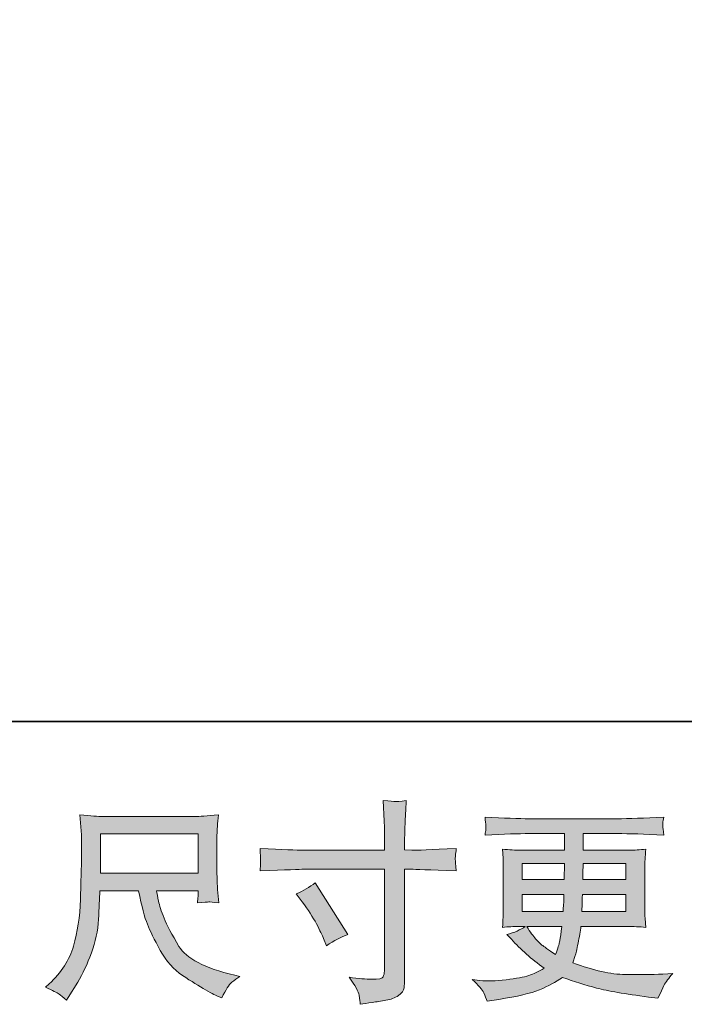
# Model space of a CAD drawing. Units: inches. Extents: x -687 to 1675, y -368 to 982.
# Drawn here: x 186 to 361, y -368 to -109 of the extents above; entities that cross this region are included whole.
import ezdxf

# ---------------------------------------------------------------- set-up
doc = ezdxf.new("R2010")
doc.units = ezdxf.units.IN
doc.header["$MEASUREMENT"] = 0
doc.layers.add('图层 1', color=7, linetype='Continuous')

msp = doc.modelspace()

# ---------------------------------------------------------------- hatches: boundary and pattern name
at = {"layer": '图层 1'}
h = msp.add_hatch(color=7, dxfattribs=at)
h.dxf.hatch_style = 2
edge = h.paths.add_edge_path()
edge.add_spline(control_points=[(260.67, -327.55), (260.67, -327.55), (282.03, -327.55), (282.03, -327.55), (282.03, -327.55), (282.03, -325.17), (282.03, -325.17), (282.03, -322.95), (281.99, -321.19), (281.91, -319.9), (281.91, -319.9), (281.64, -314.52), (281.64, -314.52), (283.41, -314.66), (284.49, -314.74), (284.82, -314.76), (285.15, -314.77), (286.12, -314.7), (287.72, -314.52), (287.58, -316.92), (287.47, -318.99), (287.39, -320.73), (287.32, -322.47), (287.28, -323.95), (287.28, -325.17), (287.28, -325.17), (287.28, -327.5), (287.28, -327.5), (287.28, -327.5), (289.22, -327.55), (289.22, -327.55), (290.33, -327.59), (294.22, -327.44), (300.88, -327.11), (300.77, -327.92), (300.69, -328.55), (300.66, -328.99), (300.62, -329.42), (300.6, -329.77), (300.62, -330.03), (300.64, -330.31), (300.73, -331.27), (300.88, -332.97), (293.73, -332.71), (289.81, -332.58), (289.11, -332.58), (289.11, -332.58), (287.28, -332.58), (287.28, -332.58), (287.28, -332.58), (287.28, -361.71), (287.28, -361.71), (287.28, -362.37), (287.23, -363.06), (287.13, -363.78), (287.04, -364.5), (286.54, -365.16), (285.64, -365.78), (284.71, -366.39), (283.62, -366.81), (282.36, -367.03), (281.1, -367.25), (279.9, -367.44), (278.75, -367.61), (277.61, -367.77), (276.55, -367.94), (275.59, -368.09), (275.55, -367.53), (275.46, -366.74), (275.31, -365.72), (275.16, -364.7), (274.28, -363.13), (272.65, -360.99), (275.24, -361.32), (277.18, -361.48), (278.48, -361.48), (280.43, -361.52), (281.49, -361.32), (281.65, -360.87), (281.82, -360.43), (281.93, -359.91), (281.97, -359.34), (282.01, -358.77), (282.03, -357.97), (282.03, -356.94), (282.03, -356.94), (282.03, -332.58), (282.03, -332.58), (282.03, -332.58), (260.67, -332.58), (260.67, -332.58), (259.93, -332.58), (256.12, -332.71), (249.24, -332.97), (249.31, -332.1), (249.35, -331.49), (249.37, -331.14), (249.39, -330.79), (249.39, -330.42), (249.37, -330.07), (249.35, -329.7), (249.31, -328.72), (249.24, -327.11), (255.16, -327.4), (258.97, -327.55), (260.67, -327.55)], knot_values=[0, 0, 0, 0, 1, 1, 1, 2, 2, 2, 3, 3, 3, 4, 4, 4, 5, 5, 5, 6, 6, 6, 7, 7, 7, 8, 8, 8, 9, 9, 9, 10, 10, 10, 11, 11, 11, 12, 12, 12, 13, 13, 13, 14, 14, 14, 15, 15, 15, 16, 16, 16, 17, 17, 17, 18, 18, 18, 19, 19, 19, 20, 20, 20, 21, 21, 21, 22, 22, 22, 23, 23, 23, 24, 24, 24, 25, 25, 25, 26, 26, 26, 27, 27, 27, 28, 28, 28, 29, 29, 29, 30, 30, 30, 31, 31, 31, 32, 32, 32, 33, 33, 33, 34, 34, 34, 35, 35, 35, 35], degree=3, periodic=0)
edge = h.paths.add_edge_path()
edge.add_spline(control_points=[(258.76, -339.05), (260.61, -338.2), (262.28, -337.24), (263.75, -336.17), (263.75, -336.17), (272.35, -349.71), (272.35, -349.71), (270.65, -350.37), (268.77, -351.37), (266.7, -352.7), (266.7, -352.7), (265.97, -350.82), (265.97, -350.82), (265.64, -350), (265.01, -348.71), (264.09, -346.93), (263.16, -345.16), (261.92, -343.23), (260.37, -341.16), (260.37, -341.16), (258.76, -339.05), (258.76, -339.05)], knot_values=[0, 0, 0, 0, 1, 1, 1, 2, 2, 2, 3, 3, 3, 4, 4, 4, 5, 5, 5, 6, 6, 6, 7, 7, 7, 7], degree=3, periodic=0)
h = msp.add_hatch(color=7, dxfattribs=at)
h.dxf.hatch_style = 2
h.paths.add_polyline_path([(207.23, -323.26), (232.97, -323.26), (232.97, -333.62), (207.23, -333.62)])
edge = h.paths.add_edge_path()
edge.add_spline(control_points=[(196.37, -365.39), (196.87, -365.72), (197.52, -366.26), (198.29, -367), (198.29, -367), (198.74, -366.27), (198.74, -366.27), (198.74, -366.27), (201.29, -362.28), (201.29, -362.28), (202.62, -360.06), (203.82, -357.49), (204.9, -354.57), (205.97, -351.65), (206.58, -348.71), (206.74, -345.75), (206.91, -342.79), (207.04, -340.27), (207.11, -338.2), (207.11, -338.2), (217.27, -338.2), (217.27, -338.2), (218.13, -342.38), (218.89, -345.32), (219.6, -347.04), (220.3, -348.76), (221.43, -351.06), (223, -353.9), (224.57, -356.75), (226.53, -358.95), (228.86, -360.5), (231.19, -362.06), (233.21, -363.32), (234.92, -364.3), (236.63, -365.28), (237.81, -365.89), (238.48, -366.11), (238.48, -366.11), (239.2, -366.39), (239.2, -366.39), (240.23, -364.24), (241.1, -362.87), (241.8, -362.3), (242.51, -361.73), (243.21, -361.23), (243.91, -360.78), (243.91, -360.78), (242.59, -360.45), (242.59, -360.45), (234.65, -358.53), (229.77, -355.99), (227.92, -352.87), (226.07, -349.74), (224.76, -347.26), (224, -345.42), (223.24, -343.57), (222.76, -342.07), (222.54, -340.94), (222.31, -339.81), (222.15, -338.91), (222.04, -338.2), (222.04, -338.2), (232.97, -338.2), (232.97, -338.2), (232.97, -338.2), (232.97, -339.42), (232.97, -339.42), (232.97, -339.61), (232.93, -339.9), (232.87, -340.33), (232.82, -340.76), (232.8, -341.11), (232.8, -341.37), (234.5, -341.25), (235.5, -341.18), (235.76, -341.16), (236.04, -341.14), (236.9, -341.22), (238.37, -341.37), (238.37, -341.37), (238.09, -337.87), (238.09, -337.87), (237.98, -336.58), (237.92, -335.24), (237.92, -333.91), (237.92, -333.91), (237.92, -323.52), (237.92, -323.52), (237.92, -322.91), (237.96, -322.17), (238.03, -321.28), (238.11, -320.4), (238.2, -319.4), (238.31, -318.29), (235.25, -318.55), (233.21, -318.68), (232.19, -318.68), (232.19, -318.68), (207.78, -318.68), (207.78, -318.68), (206.78, -318.68), (204.8, -318.55), (201.84, -318.29), (201.84, -318.29), (202.23, -323.52), (202.23, -323.52), (202.27, -324.04), (202.27, -325.35), (202.23, -327.46), (202.23, -327.46), (202.23, -332.03), (202.23, -332.03), (202.2, -332.21), (202.16, -333.62), (202.12, -336.24), (202.12, -336.24), (202.01, -340.53), (202.01, -340.53), (201.83, -345.05), (201.22, -349.11), (200.18, -352.76), (199.14, -356.4), (197, -359.73), (193.74, -362.72), (193.74, -362.72), (192.8, -363.61), (192.8, -363.61), (194.69, -364.46), (195.87, -365.05), (196.37, -365.39)], knot_values=[0, 0, 0, 0, 1, 1, 1, 2, 2, 2, 3, 3, 3, 4, 4, 4, 5, 5, 5, 6, 6, 6, 7, 7, 7, 8, 8, 8, 9, 9, 9, 10, 10, 10, 11, 11, 11, 12, 12, 12, 13, 13, 13, 14, 14, 14, 15, 15, 15, 16, 16, 16, 17, 17, 17, 18, 18, 18, 19, 19, 19, 20, 20, 20, 21, 21, 21, 22, 22, 22, 23, 23, 23, 24, 24, 24, 25, 25, 25, 26, 26, 26, 27, 27, 27, 28, 28, 28, 29, 29, 29, 30, 30, 30, 31, 31, 31, 32, 32, 32, 33, 33, 33, 34, 34, 34, 35, 35, 35, 36, 36, 36, 37, 37, 37, 38, 38, 38, 39, 39, 39, 40, 40, 40, 41, 41, 41, 42, 42, 42, 43, 43, 43, 43], degree=3, periodic=0)
h = msp.add_hatch(color=7, dxfattribs=at)
h.dxf.hatch_style = 2
h.paths.add_polyline_path([(318.2, -331.03), (329.35, -331.03), (329.24, -335.24), (318.2, -335.24)])
edge = h.paths.add_edge_path()
edge.add_spline(control_points=[(308.09, -365.07), (308.46, -365.89), (308.75, -366.63), (308.98, -367.29), (308.98, -367.29), (312.08, -366.79), (312.08, -366.79), (316.89, -366.05), (320.46, -365.2), (322.77, -364.26), (325.08, -363.32), (327.08, -362.24), (328.78, -361.02), (331.87, -362.13), (334.87, -363.06), (337.79, -363.81), (340.71, -364.57), (345.26, -365.37), (351.45, -366.18), (351.45, -366.18), (353.89, -366.51), (353.89, -366.51), (353.89, -366.51), (354.56, -365.13), (354.56, -365.13), (354.56, -365.13), (355.5, -363.13), (355.5, -363.13), (355.98, -362.24), (356.76, -361.21), (357.83, -360.02), (357.83, -360.02), (355.17, -360.13), (355.17, -360.13), (352.25, -360.28), (348.96, -360.32), (345.28, -360.26), (341.61, -360.21), (337.03, -359.19), (331.52, -357.19), (331.52, -357.19), (332.18, -355.25), (332.18, -355.25), (332.33, -354.77), (332.57, -353.7), (332.91, -352.04), (333.24, -350.37), (333.5, -348.89), (333.68, -347.6), (333.68, -347.6), (345.94, -347.6), (345.94, -347.6), (347.46, -347.6), (349.07, -347.69), (350.73, -347.87), (350.73, -347.87), (350.57, -345.54), (350.57, -345.54), (350.49, -344.56), (350.45, -343.71), (350.45, -343.01), (350.45, -343.01), (350.45, -331.92), (350.45, -331.92), (350.45, -331.4), (350.47, -330.75), (350.53, -329.97), (350.58, -329.2), (350.66, -328.31), (350.73, -327.27), (349.18, -327.46), (347.7, -327.55), (346.29, -327.55), (346.29, -327.55), (334.26, -327.55), (334.26, -327.55), (334.26, -327.55), (334.26, -323.19), (334.26, -323.19), (334.26, -323.19), (343.24, -323.19), (343.24, -323.19), (346.31, -323.19), (350.38, -323.32), (355.45, -323.58), (355.3, -322.26), (355.21, -321.49), (355.19, -321.28), (355.17, -321.06), (355.19, -320.77), (355.22, -320.4), (355.26, -320.03), (355.34, -319.53), (355.45, -318.88), (350.31, -319.14), (346.22, -319.27), (343.19, -319.27), (343.19, -319.27), (320.15, -319.27), (320.15, -319.27), (317.3, -319.27), (313.4, -319.14), (308.44, -318.88), (308.55, -319.88), (308.61, -320.6), (308.63, -321.06), (308.64, -321.52), (308.64, -321.89), (308.63, -322.15), (308.61, -322.41), (308.55, -322.89), (308.44, -323.58), (313.43, -323.32), (317.32, -323.19), (320.09, -323.19), (320.09, -323.19), (329.3, -323.19), (329.3, -323.19), (329.3, -323.19), (329.3, -327.55), (329.3, -327.55), (329.3, -327.55), (318.02, -327.55), (318.02, -327.55), (316.43, -327.55), (314.76, -327.46), (313.03, -327.27), (313.03, -327.27), (313.19, -329.64), (313.19, -329.64), (313.23, -330.12), (313.25, -330.88), (313.25, -331.92), (313.25, -331.92), (313.25, -343.07), (313.25, -343.07), (313.25, -343.88), (313.23, -344.62), (313.19, -345.27), (313.16, -345.93), (313.1, -346.8), (313.03, -347.87), (314.54, -347.69), (315.97, -347.6), (317.3, -347.6), (317.3, -347.6), (319.02, -347.6), (319.02, -347.6), (317.76, -348.52), (316.15, -349.22), (314.19, -349.71), (314.19, -349.71), (315.36, -350.98), (315.36, -350.98), (317.76, -353.64), (320.65, -356.18), (324.01, -358.58), (322.57, -359.47), (321.22, -360.12), (319.92, -360.52), (318.65, -360.93), (316.67, -361.3), (313.97, -361.63), (311.27, -361.97), (308.98, -362.02), (307.09, -361.8), (307.09, -361.8), (305.09, -361.58), (305.09, -361.58), (306.72, -363.09), (307.72, -364.26), (308.09, -365.07)], knot_values=[0, 0, 0, 0, 1, 1, 1, 2, 2, 2, 3, 3, 3, 4, 4, 4, 5, 5, 5, 6, 6, 6, 7, 7, 7, 8, 8, 8, 9, 9, 9, 10, 10, 10, 11, 11, 11, 12, 12, 12, 13, 13, 13, 14, 14, 14, 15, 15, 15, 16, 16, 16, 17, 17, 17, 18, 18, 18, 19, 19, 19, 20, 20, 20, 21, 21, 21, 22, 22, 22, 23, 23, 23, 24, 24, 24, 25, 25, 25, 26, 26, 26, 27, 27, 27, 28, 28, 28, 29, 29, 29, 30, 30, 30, 31, 31, 31, 32, 32, 32, 33, 33, 33, 34, 34, 34, 35, 35, 35, 36, 36, 36, 37, 37, 37, 38, 38, 38, 39, 39, 39, 40, 40, 40, 41, 41, 41, 42, 42, 42, 43, 43, 43, 44, 44, 44, 45, 45, 45, 46, 46, 46, 47, 47, 47, 48, 48, 48, 49, 49, 49, 50, 50, 50, 51, 51, 51, 52, 52, 52, 53, 53, 53, 54, 54, 54, 55, 55, 55, 56, 56, 56, 57, 57, 57, 57], degree=3, periodic=0)
edge = h.paths.add_edge_path()
edge.add_spline(control_points=[(318.2, -339.17), (318.2, -339.17), (329.19, -339.17), (329.19, -339.17), (329.19, -339.17), (329.13, -341.44), (329.13, -341.44), (329.1, -341.7), (329.04, -342.44), (328.97, -343.68), (328.97, -343.68), (318.2, -343.68), (318.2, -343.68), (318.2, -343.68), (318.2, -339.17), (318.2, -339.17)], knot_values=[0, 0, 0, 0, 1, 1, 1, 2, 2, 2, 3, 3, 3, 4, 4, 4, 5, 5, 5, 5], degree=3, periodic=0)
edge = h.paths.add_edge_path()
edge.add_spline(control_points=[(328.67, -347.6), (328.67, -347.6), (328.5, -348.82), (328.5, -348.82), (328.28, -350.33), (328.12, -351.31), (328.02, -351.76), (327.93, -352.2), (327.6, -353.27), (327.01, -354.98), (325.05, -353.68), (323.84, -352.85), (323.4, -352.5), (322.96, -352.15), (322.4, -351.61), (321.75, -350.89), (321.11, -350.17), (320.33, -349.08), (319.41, -347.6), (319.41, -347.6), (328.67, -347.6), (328.67, -347.6)], knot_values=[0, 0, 0, 0, 1, 1, 1, 2, 2, 2, 3, 3, 3, 4, 4, 4, 5, 5, 5, 6, 6, 6, 7, 7, 7, 7], degree=3, periodic=0)
edge = h.paths.add_edge_path()
edge.add_spline(control_points=[(333.9, -343.68), (333.9, -343.68), (333.96, -341.66), (333.96, -341.66), (333.96, -341.37), (334, -340.53), (334.07, -339.17), (334.07, -339.17), (345.5, -339.17), (345.5, -339.17), (345.5, -339.17), (345.5, -343.68), (345.5, -343.68), (345.5, -343.68), (333.9, -343.68), (333.9, -343.68)], knot_values=[0, 0, 0, 0, 1, 1, 1, 2, 2, 2, 3, 3, 3, 4, 4, 4, 5, 5, 5, 5], degree=3, periodic=0)
edge = h.paths.add_edge_path()
edge.add_spline(control_points=[(334.13, -335.24), (334.13, -335.24), (334.18, -333.88), (334.18, -333.88), (334.18, -333.45), (334.2, -332.51), (334.24, -331.03), (334.24, -331.03), (345.5, -331.03), (345.5, -331.03), (345.5, -331.03), (345.5, -335.24), (345.5, -335.24), (345.5, -335.24), (334.13, -335.24), (334.13, -335.24)], knot_values=[0, 0, 0, 0, 1, 1, 1, 2, 2, 2, 3, 3, 3, 4, 4, 4, 5, 5, 5, 5], degree=3, periodic=0)

# ---------------------------------------------------------------- linework, layer by layer
at = {"layer": '图层 1', "color": 7, "lineweight": 35}
msp.add_lwpolyline([(1675.08, -293.74), (-686.66, -293.74), (-686.66, 887.16), (1675.08, 887.16), (1675.08, -293.74)], dxfattribs=at)
at = {"layer": '图层 1', "color": 7, "lineweight": 0}
for points in [[(207.23, -323.26), (232.97, -323.26), (232.97, -333.62), (207.23, -333.62), (207.23, -323.26)], [(318.2, -331.03), (329.35, -331.03), (329.24, -335.24), (318.2, -335.24), (318.2, -331.03)]]:
    msp.add_lwpolyline(points, dxfattribs=at)
for points, knots in [([(260.67, -327.55), (260.67, -327.55), (282.03, -327.55), (282.03, -327.55), (282.03, -327.55), (282.03, -325.17), (282.03, -325.17), (282.03, -322.95), (281.99, -321.19), (281.91, -319.9), (281.91, -319.9), (281.64, -314.52), (281.64, -314.52), (283.41, -314.66), (284.49, -314.74), (284.82, -314.76), (285.15, -314.77), (286.12, -314.7), (287.72, -314.52), (287.58, -316.92), (287.47, -318.99), (287.39, -320.73), (287.32, -322.47), (287.28, -323.95), (287.28, -325.17), (287.28, -325.17), (287.28, -327.5), (287.28, -327.5), (287.28, -327.5), (289.22, -327.55), (289.22, -327.55), (290.33, -327.59), (294.22, -327.44), (300.88, -327.11), (300.77, -327.92), (300.69, -328.55), (300.66, -328.99), (300.62, -329.42), (300.6, -329.77), (300.62, -330.03), (300.64, -330.31), (300.73, -331.27), (300.88, -332.97), (293.73, -332.71), (289.81, -332.58), (289.11, -332.58), (289.11, -332.58), (287.28, -332.58), (287.28, -332.58), (287.28, -332.58), (287.28, -361.71), (287.28, -361.71), (287.28, -362.37), (287.23, -363.06), (287.13, -363.78), (287.04, -364.5), (286.54, -365.16), (285.64, -365.78), (284.71, -366.39), (283.62, -366.81), (282.36, -367.03), (281.1, -367.25), (279.9, -367.44), (278.75, -367.61), (277.61, -367.77), (276.55, -367.94), (275.59, -368.09), (275.55, -367.53), (275.46, -366.74), (275.31, -365.72), (275.16, -364.7), (274.28, -363.13), (272.65, -360.99), (275.24, -361.32), (277.18, -361.48), (278.48, -361.48), (280.43, -361.52), (281.49, -361.32), (281.65, -360.87), (281.82, -360.43), (281.93, -359.91), (281.97, -359.34), (282.01, -358.77), (282.03, -357.97), (282.03, -356.94), (282.03, -356.94), (282.03, -332.58), (282.03, -332.58), (282.03, -332.58), (260.67, -332.58), (260.67, -332.58), (259.93, -332.58), (256.12, -332.71), (249.24, -332.97), (249.31, -332.1), (249.35, -331.49), (249.37, -331.14), (249.39, -330.79), (249.39, -330.42), (249.37, -330.07), (249.35, -329.7), (249.31, -328.72), (249.24, -327.11), (255.16, -327.4), (258.97, -327.55), (260.67, -327.55)], [0, 0, 0, 0, 1, 1, 1, 2, 2, 2, 3, 3, 3, 4, 4, 4, 5, 5, 5, 6, 6, 6, 7, 7, 7, 8, 8, 8, 9, 9, 9, 10, 10, 10, 11, 11, 11, 12, 12, 12, 13, 13, 13, 14, 14, 14, 15, 15, 15, 16, 16, 16, 17, 17, 17, 18, 18, 18, 19, 19, 19, 20, 20, 20, 21, 21, 21, 22, 22, 22, 23, 23, 23, 24, 24, 24, 25, 25, 25, 26, 26, 26, 27, 27, 27, 28, 28, 28, 29, 29, 29, 30, 30, 30, 31, 31, 31, 32, 32, 32, 33, 33, 33, 34, 34, 34, 35, 35, 35, 35]), ([(196.37, -365.39), (196.87, -365.72), (197.52, -366.26), (198.29, -367), (198.29, -367), (198.74, -366.27), (198.74, -366.27), (198.74, -366.27), (201.29, -362.28), (201.29, -362.28), (202.62, -360.06), (203.82, -357.49), (204.9, -354.57), (205.97, -351.65), (206.58, -348.71), (206.74, -345.75), (206.91, -342.79), (207.04, -340.27), (207.11, -338.2), (207.11, -338.2), (217.27, -338.2), (217.27, -338.2), (218.13, -342.38), (218.89, -345.32), (219.6, -347.04), (220.3, -348.76), (221.43, -351.06), (223, -353.9), (224.57, -356.75), (226.53, -358.95), (228.86, -360.5), (231.19, -362.06), (233.21, -363.32), (234.92, -364.3), (236.63, -365.28), (237.81, -365.89), (238.48, -366.11), (238.48, -366.11), (239.2, -366.39), (239.2, -366.39), (240.23, -364.24), (241.1, -362.87), (241.8, -362.3), (242.51, -361.73), (243.21, -361.23), (243.91, -360.78), (243.91, -360.78), (242.59, -360.45), (242.59, -360.45), (234.65, -358.53), (229.77, -355.99), (227.92, -352.87), (226.07, -349.74), (224.76, -347.26), (224, -345.42), (223.24, -343.57), (222.76, -342.07), (222.54, -340.94), (222.31, -339.81), (222.15, -338.91), (222.04, -338.2), (222.04, -338.2), (232.97, -338.2), (232.97, -338.2), (232.97, -338.2), (232.97, -339.42), (232.97, -339.42), (232.97, -339.61), (232.93, -339.9), (232.87, -340.33), (232.82, -340.76), (232.8, -341.11), (232.8, -341.37), (234.5, -341.25), (235.5, -341.18), (235.76, -341.16), (236.04, -341.14), (236.9, -341.22), (238.37, -341.37), (238.37, -341.37), (238.09, -337.87), (238.09, -337.87), (237.98, -336.58), (237.92, -335.24), (237.92, -333.91), (237.92, -333.91), (237.92, -323.52), (237.92, -323.52), (237.92, -322.91), (237.96, -322.17), (238.03, -321.28), (238.11, -320.4), (238.2, -319.4), (238.31, -318.29), (235.25, -318.55), (233.21, -318.68), (232.19, -318.68), (232.19, -318.68), (207.78, -318.68), (207.78, -318.68), (206.78, -318.68), (204.8, -318.55), (201.84, -318.29), (201.84, -318.29), (202.23, -323.52), (202.23, -323.52), (202.27, -324.04), (202.27, -325.35), (202.23, -327.46), (202.23, -327.46), (202.23, -332.03), (202.23, -332.03), (202.2, -332.21), (202.16, -333.62), (202.12, -336.24), (202.12, -336.24), (202.01, -340.53), (202.01, -340.53), (201.83, -345.05), (201.22, -349.11), (200.18, -352.76), (199.14, -356.4), (197, -359.73), (193.74, -362.72), (193.74, -362.72), (192.8, -363.61), (192.8, -363.61), (194.69, -364.46), (195.87, -365.05), (196.37, -365.39)], [0, 0, 0, 0, 1, 1, 1, 2, 2, 2, 3, 3, 3, 4, 4, 4, 5, 5, 5, 6, 6, 6, 7, 7, 7, 8, 8, 8, 9, 9, 9, 10, 10, 10, 11, 11, 11, 12, 12, 12, 13, 13, 13, 14, 14, 14, 15, 15, 15, 16, 16, 16, 17, 17, 17, 18, 18, 18, 19, 19, 19, 20, 20, 20, 21, 21, 21, 22, 22, 22, 23, 23, 23, 24, 24, 24, 25, 25, 25, 26, 26, 26, 27, 27, 27, 28, 28, 28, 29, 29, 29, 30, 30, 30, 31, 31, 31, 32, 32, 32, 33, 33, 33, 34, 34, 34, 35, 35, 35, 36, 36, 36, 37, 37, 37, 38, 38, 38, 39, 39, 39, 40, 40, 40, 41, 41, 41, 42, 42, 42, 43, 43, 43, 43]), ([(308.09, -365.07), (308.46, -365.89), (308.75, -366.63), (308.98, -367.29), (308.98, -367.29), (312.08, -366.79), (312.08, -366.79), (316.89, -366.05), (320.46, -365.2), (322.77, -364.26), (325.08, -363.32), (327.08, -362.24), (328.78, -361.02), (331.87, -362.13), (334.87, -363.06), (337.79, -363.81), (340.71, -364.57), (345.26, -365.37), (351.45, -366.18), (351.45, -366.18), (353.89, -366.51), (353.89, -366.51), (353.89, -366.51), (354.56, -365.13), (354.56, -365.13), (354.56, -365.13), (355.5, -363.13), (355.5, -363.13), (355.98, -362.24), (356.76, -361.21), (357.83, -360.02), (357.83, -360.02), (355.17, -360.13), (355.17, -360.13), (352.25, -360.28), (348.96, -360.32), (345.28, -360.26), (341.61, -360.21), (337.03, -359.19), (331.52, -357.19), (331.52, -357.19), (332.18, -355.25), (332.18, -355.25), (332.33, -354.77), (332.57, -353.7), (332.91, -352.04), (333.24, -350.37), (333.5, -348.89), (333.68, -347.6), (333.68, -347.6), (345.94, -347.6), (345.94, -347.6), (347.46, -347.6), (349.07, -347.69), (350.73, -347.87), (350.73, -347.87), (350.57, -345.54), (350.57, -345.54), (350.49, -344.56), (350.45, -343.71), (350.45, -343.01), (350.45, -343.01), (350.45, -331.92), (350.45, -331.92), (350.45, -331.4), (350.47, -330.75), (350.53, -329.97), (350.58, -329.2), (350.66, -328.31), (350.73, -327.27), (349.18, -327.46), (347.7, -327.55), (346.29, -327.55), (346.29, -327.55), (334.26, -327.55), (334.26, -327.55), (334.26, -327.55), (334.26, -323.19), (334.26, -323.19), (334.26, -323.19), (343.24, -323.19), (343.24, -323.19), (346.31, -323.19), (350.38, -323.32), (355.45, -323.58), (355.3, -322.26), (355.21, -321.49), (355.19, -321.28), (355.17, -321.06), (355.19, -320.77), (355.22, -320.4), (355.26, -320.03), (355.34, -319.53), (355.45, -318.88), (350.31, -319.14), (346.22, -319.27), (343.19, -319.27), (343.19, -319.27), (320.15, -319.27), (320.15, -319.27), (317.3, -319.27), (313.4, -319.14), (308.44, -318.88), (308.55, -319.88), (308.61, -320.6), (308.63, -321.06), (308.64, -321.52), (308.64, -321.89), (308.63, -322.15), (308.61, -322.41), (308.55, -322.89), (308.44, -323.58), (313.43, -323.32), (317.32, -323.19), (320.09, -323.19), (320.09, -323.19), (329.3, -323.19), (329.3, -323.19), (329.3, -323.19), (329.3, -327.55), (329.3, -327.55), (329.3, -327.55), (318.02, -327.55), (318.02, -327.55), (316.43, -327.55), (314.76, -327.46), (313.03, -327.27), (313.03, -327.27), (313.19, -329.64), (313.19, -329.64), (313.23, -330.12), (313.25, -330.88), (313.25, -331.92), (313.25, -331.92), (313.25, -343.07), (313.25, -343.07), (313.25, -343.88), (313.23, -344.62), (313.19, -345.27), (313.16, -345.93), (313.1, -346.8), (313.03, -347.87), (314.54, -347.69), (315.97, -347.6), (317.3, -347.6), (317.3, -347.6), (319.02, -347.6), (319.02, -347.6), (317.76, -348.52), (316.15, -349.22), (314.19, -349.71), (314.19, -349.71), (315.36, -350.98), (315.36, -350.98), (317.76, -353.64), (320.65, -356.18), (324.01, -358.58), (322.57, -359.47), (321.22, -360.12), (319.92, -360.52), (318.65, -360.93), (316.67, -361.3), (313.97, -361.63), (311.27, -361.97), (308.98, -362.02), (307.09, -361.8), (307.09, -361.8), (305.09, -361.58), (305.09, -361.58), (306.72, -363.09), (307.72, -364.26), (308.09, -365.07)], [0, 0, 0, 0, 1, 1, 1, 2, 2, 2, 3, 3, 3, 4, 4, 4, 5, 5, 5, 6, 6, 6, 7, 7, 7, 8, 8, 8, 9, 9, 9, 10, 10, 10, 11, 11, 11, 12, 12, 12, 13, 13, 13, 14, 14, 14, 15, 15, 15, 16, 16, 16, 17, 17, 17, 18, 18, 18, 19, 19, 19, 20, 20, 20, 21, 21, 21, 22, 22, 22, 23, 23, 23, 24, 24, 24, 25, 25, 25, 26, 26, 26, 27, 27, 27, 28, 28, 28, 29, 29, 29, 30, 30, 30, 31, 31, 31, 32, 32, 32, 33, 33, 33, 34, 34, 34, 35, 35, 35, 36, 36, 36, 37, 37, 37, 38, 38, 38, 39, 39, 39, 40, 40, 40, 41, 41, 41, 42, 42, 42, 43, 43, 43, 44, 44, 44, 45, 45, 45, 46, 46, 46, 47, 47, 47, 48, 48, 48, 49, 49, 49, 50, 50, 50, 51, 51, 51, 52, 52, 52, 53, 53, 53, 54, 54, 54, 55, 55, 55, 56, 56, 56, 57, 57, 57, 57]), ([(334.13, -335.24), (334.13, -335.24), (334.18, -333.88), (334.18, -333.88), (334.18, -333.45), (334.2, -332.51), (334.24, -331.03), (334.24, -331.03), (345.5, -331.03), (345.5, -331.03), (345.5, -331.03), (345.5, -335.24), (345.5, -335.24), (345.5, -335.24), (334.13, -335.24), (334.13, -335.24)], [0, 0, 0, 0, 1, 1, 1, 2, 2, 2, 3, 3, 3, 4, 4, 4, 5, 5, 5, 5]), ([(258.76, -339.05), (260.61, -338.2), (262.28, -337.24), (263.75, -336.17), (263.75, -336.17), (272.35, -349.71), (272.35, -349.71), (270.65, -350.37), (268.77, -351.37), (266.7, -352.7), (266.7, -352.7), (265.97, -350.82), (265.97, -350.82), (265.64, -350), (265.01, -348.71), (264.09, -346.93), (263.16, -345.16), (261.92, -343.23), (260.37, -341.16), (260.37, -341.16), (258.76, -339.05), (258.76, -339.05)], [0, 0, 0, 0, 1, 1, 1, 2, 2, 2, 3, 3, 3, 4, 4, 4, 5, 5, 5, 6, 6, 6, 7, 7, 7, 7]), ([(318.2, -339.17), (318.2, -339.17), (329.19, -339.17), (329.19, -339.17), (329.19, -339.17), (329.13, -341.44), (329.13, -341.44), (329.1, -341.7), (329.04, -342.44), (328.97, -343.68), (328.97, -343.68), (318.2, -343.68), (318.2, -343.68), (318.2, -343.68), (318.2, -339.17), (318.2, -339.17)], [0, 0, 0, 0, 1, 1, 1, 2, 2, 2, 3, 3, 3, 4, 4, 4, 5, 5, 5, 5]), ([(333.9, -343.68), (333.9, -343.68), (333.96, -341.66), (333.96, -341.66), (333.96, -341.37), (334, -340.53), (334.07, -339.17), (334.07, -339.17), (345.5, -339.17), (345.5, -339.17), (345.5, -339.17), (345.5, -343.68), (345.5, -343.68), (345.5, -343.68), (333.9, -343.68), (333.9, -343.68)], [0, 0, 0, 0, 1, 1, 1, 2, 2, 2, 3, 3, 3, 4, 4, 4, 5, 5, 5, 5]), ([(328.67, -347.6), (328.67, -347.6), (328.5, -348.82), (328.5, -348.82), (328.28, -350.33), (328.12, -351.31), (328.02, -351.76), (327.93, -352.2), (327.6, -353.27), (327.01, -354.98), (325.05, -353.68), (323.84, -352.85), (323.4, -352.5), (322.96, -352.15), (322.4, -351.61), (321.75, -350.89), (321.11, -350.17), (320.33, -349.08), (319.41, -347.6), (319.41, -347.6), (328.67, -347.6), (328.67, -347.6)], [0, 0, 0, 0, 1, 1, 1, 2, 2, 2, 3, 3, 3, 4, 4, 4, 5, 5, 5, 6, 6, 6, 7, 7, 7, 7])]:
    msp.add_open_spline(points, degree=3, knots=knots, dxfattribs=at)

doc.saveas('drawing.dxf')
